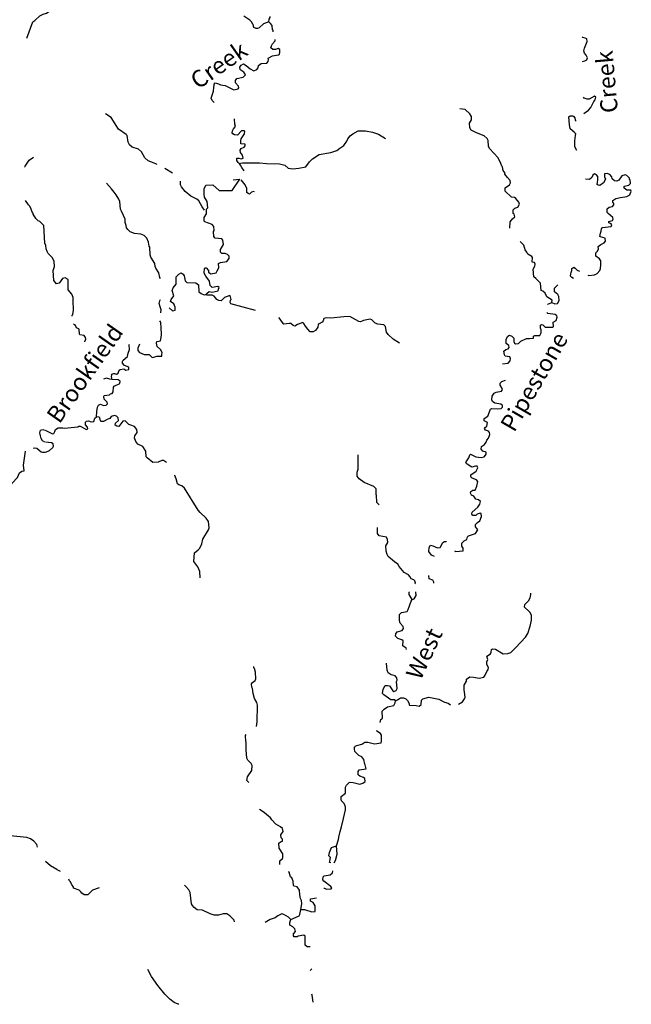
# Model space of a CAD drawing. Extents: x 2194042 to 2311997, y 15935633 to 16065151.
# Drawn here: x 2265132 to 2288498, y 15937792 to 15975400 of the extents above; entities that cross this region are included whole.
import ezdxf

# ---------------------------------------------------------------- set-up
doc = ezdxf.new("R2010")
doc.units = 0
doc.header["$MEASUREMENT"] = 0
doc.layers.add('L3', color=7, linetype='CONTINUOUS')
doc.styles.add('STYLE-FONT023', font='font023.shx')

msp = doc.modelspace()

# ---------------------------------------------------------------- linework, layer by layer
at = {"layer": 'L3', "color": 140, "linetype": 'CONTINUOUS', "flags": 128}
for points in [[(2265631.97, 15975317.19), (2265715.3, 15975375.53), (2265898.63, 15975542.19), (2266023.63, 15975608.86), (2266156.96, 15975650.53), (2266281.95, 15975733.87), (2266406.95, 15975967.2), (2266581.94, 15976150.54), (2266781.94, 15976317.2), (2267098.6, 15976458.87), (2267265.25, 15976492.2)], [(2274648.38, 15975317.18), (2274448.39, 15975242.18), (2274281.72, 15975083.85), (2274223.39, 15975058.85), (2274165.06, 15975058.85), (2274081.73, 15975100.52), (2274065.06, 15975142.18), (2274065.06, 15975192.18), (2274040.06, 15975217.18), (2273998.4, 15975300.52), (2273923.4, 15975383.85), (2273698.41, 15975533.85)], [(2274648.38, 15975317.18), (2274656.71, 15975425.52), (2274698.38, 15975483.85), (2274698.38, 15975525.52)], [(2265398.65, 15974700.53), (2265631.97, 15975317.19)], [(2274815.04, 15974933.85), (2274815.04, 15975000.52), (2274790.04, 15975017.18), (2274781.71, 15975183.85), (2274715.04, 15975258.85), (2274648.38, 15975317.18)], [(2286631.37, 15973808.82), (2286723.04, 15973825.49), (2286798.03, 15973867.15), (2286823.03, 15973942.15), (2286773.03, 15974042.15), (2286706.37, 15974125.5), (2286681.37, 15974208.83), (2286706.37, 15974317.16), (2286814.69, 15974567.16), (2286798.03, 15974667.16), (2286739.69, 15974700.5), (2286639.7, 15974717.16), (2286614.7, 15974742.16)], [(2272565.11, 15972233.82), (2272481.78, 15972308.82), (2272448.45, 15972408.82), (2272540.11, 15972675.5), (2272548.45, 15972817.16), (2272556.78, 15972892.16), (2272556.78, 15972942.16), (2272598.44, 15972983.83), (2272731.77, 15972950.5), (2272798.44, 15972908.83), (2272981.76, 15972892.16), (2273306.75, 15972725.5), (2273481.75, 15972758.83), (2273506.75, 15972792.16), (2273490.08, 15972867.16), (2273373.42, 15972992.16), (2273373.42, 15973075.5), (2273423.42, 15973150.5), (2273673.41, 15973208.83), (2273756.74, 15973292.16), (2273748.41, 15973325.5), (2273690.07, 15973392.16), (2273581.74, 15973467.16), (2273556.75, 15973492.16), (2273548.42, 15973592.17), (2273590.07, 15973667.17), (2273681.74, 15973708.84), (2273790.07, 15973650.51), (2273940.06, 15973517.16), (2274081.73, 15973450.5), (2274190.06, 15973492.16), (2274240.06, 15973567.16), (2274256.73, 15973650.51), (2274356.72, 15973725.51), (2274573.39, 15973742.17), (2274623.38, 15973800.51), (2274631.71, 15973875.51), (2274623.38, 15973925.51), (2274790.04, 15974017.17), (2275015.03, 15974058.84), (2275056.7, 15974083.84), (2275073.37, 15974150.51), (2275065.03, 15974267.17), (2275006.7, 15974300.51), (2274906.71, 15974258.84), (2274798.38, 15974267.17), (2274731.71, 15974325.51), (2274748.38, 15974400.51), (2274790.04, 15974483.84), (2274890.04, 15974592.17), (2274890.04, 15974642.17)], [(2286689.7, 15971817.13), (2286856.36, 15971942.13), (2286956.36, 15972050.47), (2287064.69, 15972275.48), (2287123.03, 15972342.14), (2287139.69, 15972442.14), (2287098.03, 15972475.48), (2286889.69, 15972358.81), (2286806.37, 15972367.14), (2286698.04, 15972408.81), (2286673.04, 15972442.14)], [(2270390.17, 15969867.13), (2270331.84, 15969892.13), (2270040.18, 15970008.8), (2269915.18, 15970125.47), (2269790.19, 15970358.81), (2269673.53, 15970458.81), (2269423.54, 15970533.81), (2269323.54, 15970617.14), (2269281.87, 15970717.14), (2269231.87, 15970975.48), (2269198.54, 15971017.14), (2268906.88, 15971217.15), (2268623.56, 15971658.82), (2268406.9, 15971808.82)], [(2283856.46, 15967442.09), (2283864.79, 15967675.43), (2283914.78, 15967742.09), (2283956.45, 15967792.1), (2284048.12, 15967875.44), (2284023.12, 15967967.1), (2283989.78, 15968000.44), (2283989.78, 15968142.1), (2284048.12, 15968200.44), (2284156.45, 15968242.1), (2284231.44, 15968350.44), (2284206.44, 15968425.44), (2284089.78, 15968567.1), (2284031.45, 15968608.77), (2283923.12, 15968625.44), (2283681.46, 15968850.45), (2283681.46, 15968983.78), (2283848.12, 15969092.11), (2283881.45, 15969175.45), (2283873.12, 15969258.78), (2283764.79, 15969367.11), (2283664.79, 15969500.45), (2283673.13, 15969533.78), (2283606.46, 15969642.11), (2283573.13, 15969775.46), (2283548.13, 15969800.46), (2283514.79, 15969908.79), (2283406.47, 15970125.46), (2283081.47, 15970483.79), (2283039.81, 15970575.46), (2283031.48, 15970783.8), (2282989.81, 15970858.8), (2282873.15, 15970958.8), (2282589.82, 15971075.47), (2282381.49, 15971175.47), (2282331.5, 15971275.47), (2282314.83, 15971442.13), (2282398.16, 15971575.48), (2282389.82, 15971708.81), (2282331.49, 15971800.48), (2282156.5, 15971967.14), (2281948.18, 15972000.48)], [(2286423.05, 15970400.46), (2286339.71, 15970542.12), (2286339.71, 15970775.46), (2286364.71, 15970975.46), (2286373.05, 15971042.13), (2286314.71, 15971100.47), (2286164.72, 15971233.8), (2286131.39, 15971400.47), (2286106.39, 15971692.13), (2286156.38, 15971733.8), (2286264.71, 15971725.47), (2286306.38, 15971700.47), (2286339.71, 15971650.47), (2286356.38, 15971558.8), (2286389.71, 15971533.8)], [(2273540.08, 15969883.8), (2273473.42, 15969942.13), (2273431.75, 15970017.13), (2273431.75, 15970108.8), (2273506.75, 15970117.13), (2273590.08, 15970083.8), (2273665.08, 15970108.8), (2273640.08, 15970225.47), (2273565.08, 15970333.8), (2273556.75, 15970417.13), (2273590.08, 15970483.8), (2273706.74, 15970525.47), (2273740.07, 15970583.81), (2273740.07, 15970642.14), (2273581.75, 15970658.81), (2273581.75, 15970792.14), (2273590.08, 15970850.48), (2273723.41, 15971042.14), (2273731.74, 15971142.14), (2273706.74, 15971158.81), (2273606.75, 15971150.48), (2273448.42, 15970992.14), (2273340.08, 15971008.81), (2273273.43, 15971042.14), (2273248.43, 15971083.81), (2273256.76, 15971150.48), (2273298.43, 15971225.48), (2273381.75, 15971317.14), (2273348.42, 15971408.81), (2273340.08, 15971617.15)], [(2273540.08, 15969883.8), (2273565.08, 15969917.13), (2273648.42, 15969933.8), (2274298.4, 15969933.8), (2274565.05, 15969908.8), (2275056.71, 15969892.13), (2275256.7, 15969842.13), (2275390.03, 15969725.46), (2275573.36, 15969700.46), (2275790.02, 15969725.46), (2276065.01, 15969775.46), (2276198.34, 15969975.47), (2276323.34, 15970083.8), (2276573.33, 15970250.47), (2277014.98, 15970325.47), (2277248.31, 15970400.47), (2277356.64, 15970492.13), (2277514.96, 15970592.13), (2277631.63, 15970758.8), (2277664.96, 15970850.47), (2277756.63, 15970967.13), (2277856.62, 15971042.14), (2278064.95, 15971150.48), (2278348.28, 15971150.48), (2278614.93, 15971108.8), (2278839.93, 15971025.47), (2279106.59, 15970867.13)], [(2265323.66, 15969767.14), (2265323.66, 15969775.48), (2265340.32, 15969808.81), (2265490.31, 15970033.81), (2265665.31, 15970150.48)], [(2273706.75, 15969625.47), (2273623.42, 15969758.8), (2273565.08, 15969842.13), (2273540.08, 15969883.8)], [(2270973.49, 15969542.13), (2270681.83, 15969717.13)], [(2287473.02, 15969392.11), (2287506.35, 15969308.78), (2287439.68, 15969175.45), (2287289.69, 15969067.1), (2287231.36, 15969083.77), (2287198.03, 15969100.44), (2287206.36, 15969192.11), (2287223.03, 15969267.11), (2287223.03, 15969408.78), (2287173.03, 15969475.45), (2287089.69, 15969517.11), (2287023.03, 15969458.78), (2286989.69, 15969375.45), (2286898.04, 15969292.11), (2286748.04, 15969308.78)], [(2286831.37, 15965642.07), (2286881.37, 15965625.41), (2287098.03, 15965658.74), (2287198.03, 15965708.74), (2287289.69, 15965817.07), (2287323.03, 15965900.41), (2287331.36, 15966033.74), (2287331.36, 15966183.75), (2287281.36, 15966267.08), (2287148.03, 15966367.08), (2287139.69, 15966492.08), (2287206.36, 15966558.75), (2287239.69, 15966650.42), (2287231.36, 15966733.75), (2287339.69, 15966808.75), (2287456.35, 15966875.42), (2287514.68, 15966942.08), (2287498.02, 15967050.42), (2287323.03, 15967108.75), (2287298.03, 15967125.42), (2287314.69, 15967242.09), (2287348.03, 15967317.09), (2287356.36, 15967417.09), (2287398.02, 15967467.09), (2287731.34, 15967500.43), (2287756.34, 15967558.76), (2287731.34, 15967608.76), (2287639.68, 15967642.09), (2287639.68, 15967692.09), (2287773.01, 15967733.76), (2287806.34, 15967783.76), (2287789.67, 15967850.43), (2287614.68, 15967992.09), (2287573.02, 15968042.09), (2287573.02, 15968175.44), (2287656.35, 15968242.1), (2287781.34, 15968258.77), (2287831.34, 15968325.44), (2287831.34, 15968375.44), (2287789.67, 15968425.44), (2287789.67, 15968500.44), (2287906.34, 15968575.44), (2288089.66, 15968608.77), (2288331.33, 15968642.1), (2288439.65, 15968717.1), (2288497.99, 15968850.44), (2288481.32, 15968892.1), (2288323, 15968892.1), (2288231.33, 15968967.1), (2288223, 15969042.1), (2288406.32, 15969075.44), (2288464.65, 15969142.1), (2288456.32, 15969283.78), (2288431.32, 15969300.45), (2288422.99, 15969350.45), (2288322.99, 15969450.45), (2288264.66, 15969475.45), (2288131.33, 15969433.78), (2288023, 15969275.45), (2287939.67, 15969233.78), (2287856.34, 15969250.45), (2287764.67, 15969325.45), (2287756.34, 15969392.11), (2287681.34, 15969492.11), (2287581.35, 15969525.45), (2287473.02, 15969508.78), (2287473.02, 15969392.11)], [(2270506.84, 15965508.76), (2270490.17, 15965558.76), (2270448.51, 15965725.43), (2270331.85, 15965908.76), (2270306.85, 15965975.43), (2270298.52, 15966092.09), (2270140.18, 15966333.77), (2270115.18, 15966417.1), (2270098.52, 15966708.77), (2270073.52, 15966750.44), (2270056.85, 15966908.77), (2269990.19, 15967050.44), (2269881.86, 15967158.78), (2269765.19, 15967208.78), (2269523.54, 15967233.78), (2269356.87, 15967292.11), (2269265.21, 15967383.78), (2269215.21, 15967450.45), (2269198.55, 15967542.11), (2269165.21, 15967658.78), (2269156.88, 15967783.78), (2269098.55, 15967925.45), (2269015.21, 15968083.79), (2268981.88, 15968158.79), (2268956.88, 15968458.79), (2268923.55, 15968550.46), (2268823.56, 15968708.79), (2268740.22, 15968808.79), (2268640.22, 15968942.12), (2268448.57, 15969150.47)], [(2272190.12, 15968125.45), (2272098.46, 15968250.45), (2271981.8, 15968475.46), (2271898.47, 15968550.46), (2271665.14, 15968658.79), (2271456.81, 15968842.12), (2271315.15, 15969017.12), (2271281.82, 15969092.12), (2271281.82, 15969233.79)], [(2272248.46, 15964908.75), (2272290.12, 15964958.75), (2272373.46, 15965017.08), (2272490.12, 15964992.08), (2272715.11, 15965042.08), (2272731.78, 15965108.75), (2272756.78, 15965167.08), (2272698.45, 15965208.75), (2272481.79, 15965175.42), (2272415.12, 15965250.42), (2272381.79, 15965408.75), (2272240.12, 15965608.76), (2272181.79, 15965717.09), (2272190.12, 15965892.09), (2272215.12, 15965925.43), (2272256.79, 15965917.09), (2272340.12, 15965817.09), (2272348.46, 15965758.76), (2272398.46, 15965717.09), (2272440.12, 15965692.09), (2272631.78, 15965725.43), (2272681.78, 15965808.76), (2272740.11, 15965917.09), (2272723.45, 15966092.09), (2272806.78, 15966125.43), (2273040.1, 15966158.76), (2273140.1, 15966275.43), (2273140.1, 15966367.09), (2273073.44, 15966433.76), (2272981.77, 15966475.43), (2272848.44, 15966475.43), (2272798.45, 15966525.44), (2272798.45, 15966617.1), (2272923.44, 15966817.1), (2272898.44, 15966975.44), (2272856.77, 15967033.77), (2272598.45, 15967058.77), (2272548.45, 15967125.44), (2272540.11, 15967308.77), (2272556.78, 15967342.1), (2272548.45, 15967500.45), (2272490.11, 15967575.45), (2272206.79, 15967675.45), (2272173.46, 15967708.78), (2272173.46, 15967842.11), (2272265.12, 15967983.78), (2272273.46, 15968158.78), (2272323.46, 15968217.11), (2272298.46, 15968458.79), (2272190.12, 15968625.46), (2272181.79, 15968733.79), (2272181.79, 15968933.79), (2272240.12, 15969083.79), (2272506.78, 15969092.12), (2272756.77, 15968875.46), (2273248.43, 15968875.46), (2273540.08, 15969308.79)], [(2273290.09, 15969283.79), (2273540.08, 15969308.79)], [(2274098.41, 15968825.46), (2274073.41, 15968842.12), (2273990.07, 15968817.12), (2273915.07, 15968733.79), (2273856.74, 15968758.79), (2273815.07, 15968800.46), (2273815.07, 15968958.79), (2273740.08, 15969092.12), (2273598.42, 15969283.79)], [(2265856.97, 15967708.79), (2265748.65, 15967808.79), (2265648.65, 15967975.46), (2265648.65, 15968008.79), (2265615.31, 15968025.46), (2265573.65, 15968158.79), (2265515.31, 15968275.46), (2265465.31, 15968325.46), (2265356.99, 15968500.46)], [(2267140.27, 15964075.42), (2267140.27, 15964108.75), (2267156.94, 15964133.75), (2267181.94, 15964308.75), (2267173.61, 15964667.08), (2267173.61, 15964708.75), (2267173.61, 15964783.75), (2267123.61, 15964917.09), (2266990.27, 15965083.76), (2266990.27, 15965433.76), (2266990.27, 15965475.43), (2266865.28, 15965542.09), (2266773.62, 15965508.76), (2266640.28, 15965333.76), (2266540.29, 15965317.09), (2266440.29, 15965433.76), (2266415.29, 15965817.1), (2266465.29, 15965967.1), (2266448.63, 15966167.1), (2266381.96, 15966300.44), (2266223.63, 15966475.44), (2266181.97, 15966550.44), (2266140.3, 15966642.1), (2266131.97, 15966775.45), (2266098.64, 15966867.11), (2266056.97, 15967533.78), (2265873.64, 15967717.12)], [(2285456.41, 15964592.06), (2285473.08, 15964683.73), (2285264.75, 15964817.06), (2285206.42, 15964958.74), (2285123.09, 15965025.41), (2285048.09, 15965050.41), (2285023.09, 15965333.74), (2284856.43, 15965508.74), (2284773.1, 15965583.74), (2284748.1, 15965875.42), (2284806.43, 15965983.75), (2284823.1, 15966067.08), (2284798.1, 15966125.42), (2284706.43, 15966142.08), (2284723.1, 15966317.08), (2284698.1, 15966358.75), (2284539.77, 15966442.08), (2284506.44, 15966517.08), (2284448.11, 15966608.75), (2284389.77, 15966783.75), (2284248.12, 15966925.43)], [(2270848.5, 15964392.08), (2270965.16, 15964283.74), (2271073.5, 15964300.42), (2271073.5, 15964417.08), (2271015.16, 15964542.08), (2270898.5, 15964642.08), (2270923.5, 15964708.75), (2271023.5, 15964858.75), (2270956.83, 15965058.75), (2270998.5, 15965158.75), (2271106.83, 15965300.43), (2271106.83, 15965575.43), (2271206.82, 15965683.76), (2271298.49, 15965725.43), (2271373.49, 15965683.76), (2271415.15, 15965617.09), (2271456.82, 15965425.43), (2271523.48, 15965367.09), (2271865.13, 15965350.42), (2271956.8, 15965267.08), (2271981.8, 15965008.75), (2272065.13, 15964942.08), (2272181.79, 15964892.08), (2272248.46, 15964908.75)], [(2286289.72, 15965517.07), (2286231.39, 15965550.41), (2286173.06, 15965608.74), (2286181.39, 15965692.07), (2286206.39, 15965742.07), (2286231.39, 15965817.07), (2286223.06, 15965900.41), (2286306.39, 15965950.41), (2286348.06, 15965908.74), (2286431.38, 15965833.74), (2286523.05, 15965792.07)], [(2285456.41, 15964592.06), (2285581.41, 15964550.4), (2285681.41, 15964558.73), (2285748.07, 15964675.4), (2285731.4, 15964833.73), (2285689.74, 15964908.73), (2285564.74, 15965008.74), (2285564.74, 15965150.41), (2285689.74, 15965275.41)], [(2274140.07, 15964292.07), (2273198.44, 15964550.42), (2273173.44, 15964592.08), (2273190.1, 15964692.08), (2273206.77, 15964717.08), (2273181.77, 15964808.75), (2273156.77, 15964867.08), (2272956.77, 15964783.75), (2272831.78, 15964658.75), (2272740.11, 15964675.42), (2272665.11, 15964717.08), (2272565.11, 15964842.08), (2272481.79, 15964875.42), (2272290.12, 15964883.75), (2272248.46, 15964908.75)], [(2270540.17, 15964317.08), (2270506.84, 15964400.42), (2270465.17, 15964558.75), (2270490.17, 15964658.75), (2270515.17, 15964717.08)], [(2285298.09, 15964517.06), (2285306.42, 15964533.73), (2285456.41, 15964592.06)], [(2270523.51, 15964208.74), (2270540.17, 15964317.08)], [(2283581.47, 15962250.38), (2283789.79, 15962275.38), (2283864.79, 15962367.04), (2283881.46, 15962450.38), (2283856.46, 15962517.04), (2283681.47, 15962542.04), (2283648.14, 15962600.38), (2283623.14, 15962742.05), (2283698.14, 15962808.72), (2283798.13, 15962825.39), (2283831.46, 15962883.72), (2283823.13, 15962958.72), (2283723.13, 15963033.72), (2283723.13, 15963192.05), (2283781.46, 15963308.72), (2283848.13, 15963350.39), (2283931.46, 15963317.05), (2284006.46, 15963242.05), (2284014.79, 15963108.72), (2284039.79, 15963042.05), (2284073.12, 15963017.05), (2284189.78, 15963033.72), (2284281.45, 15963117.05), (2284489.77, 15963225.39), (2284606.44, 15963225.39), (2284756.43, 15963233.72), (2284764.76, 15963308.72), (2284814.76, 15963342.05), (2284998.1, 15963342.05), (2285056.43, 15963433.72), (2285048.1, 15963558.72), (2285023.1, 15963617.05), (2285031.43, 15963733.72), (2285064.76, 15963758.72), (2285123.09, 15963750.39), (2285206.42, 15963650.39), (2285498.08, 15963650.39), (2285523.08, 15963683.72), (2285506.41, 15963850.39), (2285623.08, 15963908.72), (2285664.74, 15964033.73), (2285648.08, 15964083.73), (2285589.74, 15964142.06), (2285314.75, 15964175.4), (2285273.09, 15964217.06)], [(2267615.26, 15963092.07), (2267615.26, 15963108.74), (2267656.93, 15963192.07), (2267648.6, 15963267.07), (2267590.26, 15963333.74), (2267431.93, 15963358.74), (2267415.26, 15963383.74), (2267398.6, 15963575.41), (2267306.94, 15963633.74), (2267265.27, 15963717.07), (2267181.94, 15963775.41)], [(2269706.87, 15963000.4), (2269648.54, 15962850.4), (2269648.54, 15962758.73), (2269715.2, 15962683.73), (2269881.86, 15962608.73), (2270073.53, 15962617.06), (2270198.52, 15962492.06), (2270298.52, 15962517.06), (2270373.52, 15962550.4), (2270556.84, 15962550.4), (2270565.17, 15962617.06), (2270573.51, 15962692.06), (2270515.18, 15962808.73), (2270381.85, 15962917.06), (2270356.85, 15963042.06), (2270365.18, 15963108.73), (2270506.85, 15963133.73), (2270531.84, 15963267.07), (2270548.51, 15963375.41), (2270540.17, 15963642.07), (2270523.51, 15963825.41), (2270506.84, 15963858.74), (2270481.84, 15963900.41)], [(2279648.25, 15963042.05), (2279398.26, 15963192.05), (2279206.59, 15963375.4), (2279148.27, 15963467.06), (2279106.6, 15963675.4), (2279039.93, 15963742.06), (2278814.94, 15963767.06), (2278714.94, 15963808.73), (2278589.94, 15963942.06), (2278523.28, 15963958.73), (2278264.95, 15963908.73), (2278156.62, 15963858.73), (2278089.96, 15963867.06), (2277739.97, 15964058.74), (2277514.97, 15964050.41), (2277023.33, 15964000.41), (2276848.33, 15964017.07), (2276748.33, 15963992.07), (2276731.67, 15963900.4), (2276690, 15963850.4), (2276573.34, 15963783.73), (2276540, 15963758.73), (2276523.34, 15963650.4), (2276431.67, 15963533.73), (2276348.35, 15963483.73), (2276231.68, 15963483.73), (2276140.01, 15963575.4), (2276056.68, 15963700.4), (2275981.69, 15963800.4), (2275948.36, 15963833.73), (2275748.36, 15963758.73), (2275648.37, 15963692.06), (2275573.37, 15963717.06), (2275490.03, 15963800.4), (2275423.37, 15963800.41), (2275223.38, 15963775.41), (2275173.38, 15963833.74), (2275040.04, 15964017.07), (2275031.71, 15964025.41)], [(2268656.9, 15961658.72), (2268656.9, 15961717.05), (2268640.23, 15961742.05), (2268656.9, 15961858.72), (2268723.57, 15961892.05), (2268748.57, 15961892.05), (2268831.89, 15961867.05), (2268898.56, 15961900.39), (2268931.89, 15962008.72), (2268965.22, 15962042.05), (2269106.89, 15962067.05), (2269181.88, 15962017.05), (2269298.55, 15962042.05), (2269298.55, 15962125.4), (2269140.22, 15962192.06), (2269056.89, 15962275.4), (2269056.89, 15962342.06), (2269090.22, 15962400.4), (2269256.88, 15962533.73), (2269273.55, 15962667.06), (2269323.55, 15962808.73), (2269315.21, 15962975.4), (2269323.55, 15963000.4)], [(2283573.14, 15962250.38), (2283581.47, 15962250.38)], [(2268065.25, 15960233.71), (2268073.59, 15960433.71), (2268098.59, 15960600.38), (2268148.59, 15960675.38), (2268223.58, 15960708.71), (2268331.91, 15960658.71), (2268440.24, 15960675.38), (2268481.91, 15960725.38), (2268473.58, 15960792.04), (2268356.91, 15960908.71), (2268340.24, 15961017.05), (2268356.91, 15961042.05), (2268565.23, 15961067.05), (2268606.9, 15961108.72), (2268665.23, 15961117.05), (2268706.9, 15961183.72), (2268715.23, 15961358.72), (2268740.23, 15961400.39), (2268956.89, 15961508.72), (2268973.56, 15961592.05), (2268898.56, 15961642.05), (2268656.9, 15961658.72)], [(2268656.9, 15961658.72), (2268581.9, 15961667.05), (2268448.58, 15961708.72), (2268331.91, 15961667.05)], [(2282831.5, 15958925.35), (2282764.83, 15958992.01), (2282773.17, 15959092.01), (2282889.82, 15959175.35), (2282956.49, 15959258.68), (2282981.49, 15959342.01), (2283048.16, 15959417.01), (2283098.16, 15959558.68), (2283081.49, 15959633.68), (2283048.16, 15959683.68), (2282923.16, 15959725.36), (2282889.82, 15959783.69), (2282914.82, 15959825.36), (2282981.49, 15959875.36), (2283006.49, 15960017.02), (2282873.16, 15960083.69), (2282881.49, 15960167.02), (2283014.82, 15960258.69), (2283123.15, 15960525.36), (2283156.48, 15960550.36), (2283373.15, 15960533.69), (2283523.14, 15960550.36), (2283573.14, 15960600.36), (2283573.14, 15960658.69), (2283514.8, 15960708.69), (2283281.48, 15960750.37), (2283189.81, 15960817.03), (2283173.15, 15960875.37), (2283181.48, 15961017.03), (2283256.48, 15961133.7), (2283331.48, 15961175.37), (2283539.8, 15961217.03), (2283581.47, 15961275.37), (2283556.47, 15961342.03), (2283481.47, 15961442.03), (2283489.8, 15961517.03), (2283556.47, 15961583.7), (2283689.8, 15961625.37)], [(2266106.98, 15959725.37), (2266381.97, 15959583.7), (2266431.97, 15959592.03), (2266473.64, 15959675.37), (2266498.63, 15959742.03), (2266598.63, 15959817.03), (2266781.96, 15959808.7), (2266840.28, 15959800.37), (2267348.61, 15959850.37), (2267390.27, 15959875.37), (2267448.61, 15959875.37), (2267681.93, 15959750.37), (2267740.26, 15959775.37), (2267723.6, 15959842.03), (2267648.6, 15959925.37), (2267648.6, 15960033.71), (2267681.93, 15960067.04), (2267765.26, 15960083.71), (2267856.92, 15960042.04), (2267965.25, 15960058.71), (2267998.59, 15960175.38), (2268065.25, 15960233.71)], [(2270740.17, 15958492.02), (2270631.85, 15958567.02), (2270556.85, 15958567.02), (2270423.52, 15958500.36), (2270215.19, 15958492.02), (2269998.53, 15958667.02), (2269965.2, 15958700.36), (2269956.87, 15958917.02), (2269831.87, 15959092.02), (2269640.2, 15959183.7), (2269565.21, 15959292.03), (2269523.55, 15959425.37), (2269531.88, 15959508.7), (2269615.2, 15959633.7), (2269606.87, 15959750.37), (2269523.55, 15959867.03), (2269373.55, 15959908.7), (2269298.55, 15959942.03), (2269156.89, 15960075.37), (2269073.56, 15960067.03), (2268915.22, 15959867.03), (2268848.57, 15959875.37), (2268781.9, 15959908.7), (2268798.57, 15959992.03), (2268906.89, 15960092.04), (2268898.56, 15960192.04), (2268831.9, 15960250.38), (2268748.57, 15960283.71), (2268631.9, 15960242.04), (2268581.9, 15960167.04), (2268498.58, 15960142.04), (2268331.91, 15960058.71), (2268248.58, 15960058.71), (2268215.24, 15960083.71), (2268190.25, 15960192.04), (2268165.25, 15960217.04), (2268065.25, 15960233.71)], [(2265931.98, 15959508.7), (2265898.65, 15959617.03), (2265923.65, 15959717.03), (2266015.31, 15959750.37), (2266073.65, 15959725.37)], [(2266098.65, 15959267.03), (2265998.65, 15959317.03), (2265956.98, 15959400.37), (2265931.98, 15959508.7)], [(2266423.64, 15959117.03), (2266415.3, 15959200.37), (2266348.64, 15959233.7), (2266123.65, 15959267.03)], [(2263990.37, 15958083.69), (2264098.71, 15958158.69), (2264207.03, 15958175.36), (2264307.03, 15958133.69), (2264332.03, 15958067.02), (2264348.7, 15957767.02), (2264373.7, 15957750.36), (2264382.03, 15957650.36), (2264465.36, 15957533.68), (2264532.02, 15957483.68), (2264732.02, 15957492.01), (2264840.34, 15957692.02), (2265048.68, 15957917.02), (2265123.68, 15958092.02), (2265215.33, 15958158.69), (2265298.67, 15958167.02), (2265273.67, 15958383.69), (2265357, 15958917.03)], [(2265656.99, 15959025.37), (2265690.32, 15959042.03), (2265790.32, 15959033.7), (2265948.65, 15958900.37), (2266006.98, 15958875.37), (2266106.98, 15958883.7)], [(2266131.98, 15958883.7), (2266273.64, 15958942.03), (2266398.64, 15959058.7), (2266423.64, 15959117.03)], [(2281748.2, 15955108.64), (2281789.86, 15955083.64), (2282073.19, 15955116.97), (2282073.19, 15955208.64), (2282023.19, 15955291.97), (2282023.19, 15955408.64), (2282106.52, 15955500.31), (2282214.85, 15955541.97), (2282239.85, 15955650.32), (2282273.18, 15955683.65), (2282548.18, 15955775.32), (2282631.5, 15955916.98), (2282614.83, 15955950.32), (2282539.84, 15956025.32), (2282548.18, 15956116.98), (2282623.17, 15956200.32), (2282706.5, 15956258.65), (2282773.17, 15956425.32), (2282756.5, 15956533.65), (2282723.17, 15956550.32), (2282614.83, 15956516.98), (2282556.51, 15956466.98), (2282448.18, 15956466.98), (2282406.51, 15956508.65), (2282414.84, 15956583.65), (2282639.83, 15956783.66), (2282714.83, 15956891.99), (2282739.83, 15957000.33), (2282664.83, 15957066.99), (2282556.51, 15957091.99), (2282481.51, 15957200.33), (2282398.18, 15957233.66), (2282356.51, 15957316.99), (2282364.84, 15957383.66), (2282439.84, 15957425.33), (2282531.51, 15957433.66), (2282598.17, 15957583.66), (2282631.5, 15957767), (2282589.83, 15957825.34), (2282414.84, 15957892), (2282373.18, 15957933.67), (2282373.18, 15958017), (2282573.17, 15958150.34), (2282631.5, 15958283.67), (2282614.83, 15958350.34), (2282548.17, 15958350.34), (2282406.51, 15958308.67), (2282223.18, 15958417), (2282181.51, 15958475.34), (2282189.84, 15958517), (2282289.84, 15958667.01), (2282323.18, 15958783.68), (2282356.51, 15958808.68), (2282556.5, 15958708.68), (2282756.5, 15958683.68), (2282873.16, 15958700.35), (2282931.49, 15958767.01), (2282956.49, 15958808.68), (2282956.49, 15958875.35), (2282831.5, 15958925.35)], [(2278864.94, 15956866.99), (2278773.28, 15956958.66), (2278764.94, 15957233.67), (2278748.28, 15957250.34), (2278748.28, 15957483.67), (2278656.62, 15957567), (2278289.96, 15957717), (2278098.3, 15957858.67), (2278023.3, 15957967), (2278023.3, 15958117), (2278064.96, 15958233.68), (2278056.63, 15958783.68)], [(2272031.81, 15954083.64), (2272015.14, 15954325.31), (2271940.14, 15954500.32), (2271790.15, 15954708.65), (2271806.82, 15955033.65), (2271948.48, 15955150.32), (2272015.14, 15955208.65), (2272090.14, 15955375.32), (2272131.81, 15955558.66), (2272340.13, 15955908.66), (2272365.13, 15955991.99), (2272348.47, 15956233.66), (2272256.8, 15956358.66), (2272023.48, 15956575.34), (2271948.48, 15956667), (2271431.82, 15957508.68), (2271323.5, 15957592.01), (2271206.83, 15957633.68), (2271156.83, 15957675.35), (2271115.16, 15957858.68), (2271065.16, 15957992.01), (2271056.84, 15958008.68)], [(2280231.58, 15953850.3), (2280248.25, 15953883.63), (2280231.58, 15953966.96), (2280189.91, 15954000.3), (2280089.91, 15954041.96), (2280031.58, 15954133.63), (2279989.91, 15954200.3), (2279823.26, 15954283.63), (2279623.26, 15954516.97), (2279573.26, 15954608.64), (2279456.6, 15954691.97), (2279206.6, 15954891.97), (2279164.94, 15954975.31), (2279131.61, 15955100.31), (2279123.28, 15955300.32), (2279198.27, 15955425.32), (2279189.93, 15955550.32), (2279139.94, 15955633.65), (2278864.94, 15955691.98), (2278798.28, 15955775.32), (2278798.28, 15956008.65)], [(2280973.22, 15954891.97), (2280864.89, 15954950.31), (2280764.89, 15955091.97), (2280773.23, 15955241.97), (2280831.56, 15955333.64), (2280914.88, 15955308.64), (2281098.22, 15955225.31), (2281198.22, 15955241.97), (2281298.21, 15955433.64), (2281356.54, 15955475.31), (2281423.21, 15955466.97), (2281439.87, 15955458.64)], [(2280948.23, 15953875.3), (2280956.55, 15953916.96), (2280914.89, 15953991.96), (2280781.56, 15954041.96), (2280756.56, 15954166.96)], [(2279906.59, 15951350.27), (2279898.26, 15951391.93), (2279773.26, 15951483.61), (2279781.59, 15951675.28), (2279731.59, 15951708.61), (2279581.6, 15951766.94), (2279489.93, 15951850.28), (2279498.27, 15951941.94), (2279548.27, 15952016.94), (2279739.92, 15952066.94), (2279798.26, 15952141.94), (2279781.59, 15952216.94), (2279673.26, 15952350.28), (2279639.92, 15952441.95), (2279639.92, 15952683.62), (2279723.26, 15952758.62), (2279939.92, 15952800.29), (2279973.25, 15952866.95), (2280089.91, 15953191.95), (2280123.25, 15953258.62)], [(2280123.25, 15953258.62), (2280006.58, 15953450.3), (2280014.91, 15953533.63), (2280023.25, 15953550.3)], [(2280123.25, 15953258.62), (2280198.25, 15953283.62), (2280273.25, 15953408.62), (2280264.91, 15953550.3)], [(2281889.86, 15949258.58), (2282048.2, 15949350.25), (2282123.2, 15949458.58), (2282148.2, 15949525.25), (2282131.53, 15949716.92), (2282106.53, 15949808.59), (2282114.86, 15949983.59), (2282198.19, 15950133.59), (2282206.52, 15950208.59), (2282323.19, 15950300.26), (2282473.19, 15950283.59), (2282689.84, 15950250.26), (2282864.83, 15950291.92), (2282914.83, 15950358.59), (2282981.5, 15950508.59), (2283023.17, 15950575.26), (2283048.17, 15950650.26), (2282981.5, 15950766.92), (2282981.5, 15950875.27), (2283014.83, 15950966.93), (2282981.5, 15951083.6), (2283114.83, 15951183.6), (2283139.83, 15951241.93), (2283156.49, 15951341.93), (2283189.82, 15951375.27), (2283306.49, 15951358.6), (2283606.48, 15951183.6), (2283781.48, 15951191.93), (2283889.8, 15951233.6), (2284081.47, 15951425.27), (2284456.46, 15951816.93), (2284539.78, 15951950.27), (2284639.78, 15952233.61), (2284689.78, 15952458.61), (2284681.45, 15952641.94), (2284631.45, 15952758.61), (2284589.78, 15952800.28), (2284423.13, 15952966.95), (2284431.46, 15953058.62), (2284573.12, 15953208.62), (2284639.78, 15953316.95), (2284664.78, 15953441.95), (2284664.78, 15953500.29)], [(2274173.43, 15948408.58), (2274206.76, 15948575.25), (2274215.08, 15949216.92), (2274190.08, 15949325.26), (2274106.76, 15949466.92), (2274048.43, 15949658.59), (2274023.43, 15949850.27), (2273998.43, 15949908.6), (2273990.09, 15950033.6), (2274031.76, 15950083.6), (2274123.43, 15950158.6), (2274156.75, 15950225.27), (2274140.08, 15950475.27), (2274106.76, 15950616.93), (2274081.76, 15950641.93), (2274073.43, 15950691.93)], [(2279489.93, 15949383.58), (2279464.93, 15949425.26), (2279314.94, 15949425.26), (2279048.28, 15949616.92), (2278998.29, 15949658.59), (2279023.29, 15949833.59), (2279089.94, 15949966.92), (2279189.94, 15949975.26), (2279264.94, 15949950.26), (2279381.6, 15949766.92), (2279431.6, 15949741.92), (2279514.93, 15949775.26), (2279548.27, 15949850.26), (2279523.27, 15950125.26), (2279556.6, 15950166.92), (2279539.93, 15950258.59), (2279473.27, 15950341.92), (2279323.28, 15950375.26), (2279214.94, 15950458.6), (2279173.28, 15950558.6), (2279148.28, 15950825.27)], [(2279489.93, 15949383.58), (2279564.93, 15949416.91), (2279681.6, 15949500.26), (2279798.26, 15949500.26), (2279889.92, 15949458.59), (2279948.26, 15949400.25), (2280006.59, 15949283.58), (2280006.59, 15949225.25), (2280023.26, 15949216.91), (2280281.58, 15949200.25), (2280398.25, 15949175.25), (2280473.24, 15949241.91), (2280481.57, 15949408.58), (2280531.57, 15949458.58), (2280756.57, 15949525.25), (2281148.22, 15949450.25), (2281356.55, 15949333.58), (2281498.21, 15949300.25), (2281589.87, 15949225.25)], [(2278906.62, 15948558.58), (2278931.62, 15948675.25), (2278989.95, 15948725.25), (2278981.62, 15948983.58), (2279056.62, 15949066.91), (2279181.61, 15949150.25), (2279431.6, 15949208.58), (2279481.6, 15949308.58), (2279489.93, 15949383.58)], [(2273781.77, 15947508.57), (2273790.1, 15947800.25), (2273765.1, 15947825.25), (2273756.77, 15948058.58), (2273781.77, 15948091.91)], [(2277939.98, 15947608.57), (2277956.65, 15947666.9), (2278006.65, 15947683.57), (2278206.64, 15947725.24), (2278314.97, 15947800.24), (2278431.63, 15947800.24), (2278689.96, 15947741.9), (2278939.95, 15947783.57), (2278956.62, 15947841.9), (2278948.29, 15948066.9), (2278914.95, 15948133.57), (2278781.62, 15948225.24), (2278781.62, 15948250.24)], [(2277240, 15943841.86), (2277315, 15944091.86), (2277323.34, 15944175.2), (2277373.34, 15944391.87), (2277431.67, 15944566.87), (2277506.66, 15944891.87), (2277581.66, 15945225.21), (2277573.33, 15945333.55), (2277523.33, 15945466.88), (2277431.67, 15945566.88), (2277415, 15945625.22), (2277415, 15945725.22), (2277581.66, 15945858.55), (2277581.66, 15946083.55), (2277623.33, 15946158.55), (2277714.99, 15946258.56), (2277756.66, 15946275.23), (2277873.32, 15946266.88), (2278123.32, 15946200.22), (2278239.97, 15946233.55), (2278331.64, 15946308.55), (2278323.31, 15946416.89), (2278264.97, 15946450.23), (2278123.31, 15946500.23), (2278056.65, 15946558.56), (2278056.65, 15946683.56), (2278106.65, 15946741.89), (2278364.97, 15946783.56), (2278331.64, 15946941.89), (2278314.97, 15946958.56), (2278281.64, 15947141.89), (2278198.31, 15947241.89), (2278089.97, 15947300.24), (2277939.98, 15947441.9), (2277923.32, 15947550.24), (2277923.32, 15947625.24)], [(2273890.1, 15946266.89), (2273815.1, 15946341.89), (2273831.77, 15946475.23), (2273998.43, 15946716.89), (2274015.09, 15946916.9), (2273973.43, 15946991.9), (2273848.44, 15947116.9), (2273806.77, 15947191.9), (2273781.77, 15947508.57)], [(2275065.07, 15943133.53), (2275065.07, 15943275.2), (2275173.4, 15943358.53), (2275190.06, 15943400.2), (2275190.06, 15943541.86), (2275048.41, 15943758.53), (2275031.74, 15943941.86), (2275098.4, 15944000.21), (2275173.4, 15944025.21), (2275173.4, 15944100.21), (2275115.06, 15944150.21), (2275106.73, 15944266.87), (2275198.4, 15944391.87), (2275173.4, 15944508.54), (2275098.4, 15944566.87), (2274915.07, 15944675.21), (2274765.07, 15944833.54), (2274715.07, 15944908.54), (2274481.75, 15945108.55), (2274315.09, 15945216.88), (2274298.43, 15945250.22)], [(2265807, 15943791.87), (2265782, 15943891.87), (2265673.68, 15944016.88), (2265548.68, 15944116.88), (2265398.68, 15944158.55), (2264890.36, 15944216.88), (2264565.37, 15944233.55), (2264448.71, 15944275.22), (2264307.04, 15944241.88), (2264240.38, 15944216.88), (2264098.72, 15944225.22), (2264032.05, 15944291.88), (2264007.05, 15944400.22)], [(2277006.68, 15943400.2), (2276948.35, 15943466.86), (2276965.01, 15943591.86), (2277048.35, 15943775.2), (2277240, 15943841.86)], [(2277140.01, 15943191.85), (2277198.35, 15943283.53), (2277265, 15943525.2), (2277240, 15943841.86)], [(2266548.65, 15942941.86), (2266306.99, 15943083.54), (2266123.66, 15943250.21)], [(2277023.35, 15943191.85), (2276973.35, 15943208.52), (2276981.68, 15943258.53), (2277006.68, 15943400.2)], [(2266690.31, 15942866.86), (2266565.31, 15942925.2)], [(2275873.39, 15941416.84), (2275915.04, 15941625.18), (2275898.38, 15941758.51), (2275856.72, 15941833.51), (2275831.72, 15941975.18), (2275823.39, 15942150.19), (2275731.72, 15942283.52), (2275615.05, 15942308.52), (2275598.39, 15942325.19), (2275581.72, 15942491.85), (2275523.39, 15942616.85), (2275481.73, 15942666.85), (2275431.73, 15942833.52), (2275398.4, 15942850.19)], [(2276748.36, 15942233.52), (2276773.36, 15942233.52), (2276848.36, 15942183.51), (2277015.01, 15942200.18), (2277056.68, 15942233.51), (2277015.01, 15942291.85), (2276756.69, 15942491.85), (2276715.02, 15942550.19), (2276723.36, 15942658.52), (2276765.02, 15942700.19), (2276990.01, 15942733.52), (2277081.68, 15942808.52), (2277098.35, 15942891.85)], [(2268173.61, 15942241.85), (2267915.27, 15942150.19), (2267731.95, 15941975.19), (2267590.28, 15941975.19), (2267506.96, 15942033.52), (2267473.63, 15942091.85), (2267398.63, 15942150.19), (2267190.29, 15942233.53), (2267181.96, 15942275.2), (2267123.64, 15942350.2), (2267073.64, 15942475.2), (2267031.97, 15942508.53), (2267006.97, 15942575.2)], [(2273340.12, 15940941.84), (2273340.12, 15940950.18), (2273323.46, 15940975.18), (2273323.46, 15941008.51), (2273156.79, 15941166.84), (2273048.47, 15941241.84), (2272906.8, 15941250.18), (2272731.81, 15941200.18), (2272565.14, 15941191.84), (2272415.14, 15941250.18), (2272115.15, 15941383.51), (2271915.16, 15941400.18), (2271798.5, 15941483.51), (2271731.83, 15941566.84), (2271690.17, 15941633.51), (2271648.51, 15942066.85), (2271590.17, 15942166.85), (2271473.51, 15942291.85), (2271431.84, 15942341.85)], [(2275873.39, 15941416.84), (2276006.71, 15941416.84), (2276298.37, 15941325.18), (2276415.03, 15941333.51), (2276423.37, 15941441.84), (2276423.37, 15941558.51), (2276340.03, 15941675.18), (2276240.03, 15941733.51), (2276240.03, 15941825.18), (2276465.03, 15941858.51)], [(2275490.06, 15941033.5), (2275406.73, 15941116.84), (2275223.4, 15941216.84), (2275148.41, 15941241.84), (2274998.41, 15941175.18), (2274898.41, 15941091.84), (2274698.42, 15941033.51), (2274515.08, 15940916.83)], [(2275490.06, 15941033.5), (2275806.72, 15941175.18), (2275840.05, 15941225.18), (2275873.39, 15941416.84)], [(2276231.71, 15939983.49), (2276115.04, 15939991.82), (2276040.04, 15940050.16), (2276040.04, 15940391.83), (2275981.71, 15940433.5), (2275773.39, 15940391.83), (2275731.72, 15940366.83), (2275623.39, 15940375.17), (2275590.05, 15940408.5), (2275598.39, 15940483.5), (2275673.39, 15940575.17), (2275640.05, 15940675.17), (2275565.05, 15940750.17), (2275448.4, 15940808.5), (2275448.4, 15940916.83), (2275490.06, 15941033.5)], [(2271206.85, 15937791.81), (2271181.85, 15937791.81), (2271031.86, 15937858.48), (2270865.19, 15937991.81), (2270673.54, 15938183.48), (2270406.88, 15938508.48), (2270165.21, 15938850.16), (2270023.56, 15939125.16)], [(2276223.38, 15939083.48), (2276290.04, 15939150.15)], [(2276340.04, 15937875.14), (2276306.71, 15938141.8), (2276290.04, 15938175.14)]]:
    msp.add_lwpolyline(points, dxfattribs=at)

# ---------------------------------------------------------------- texts
at = {"layer": 'L3', "color": 140, "linetype": 'CONTINUOUS', "style": 'STYLE-FONT023'}
for s, height, rotation, p in [('Creek', 649.989, 35.001022, (2271948.46, 15972717.16)), ('Creek', 650.006, 94.999872, (2287989.66, 15971867.13)), ('Brookfield', 649.998, 55.001069, (2266648.63, 15959933.71)), ('Pipestone', 650, 60.000997, (2284023.13, 15959608.68)), ('West', 650.001, 65.000897, (2280448.24, 15950133.59))]:
    msp.add_text(s, height=height, rotation=rotation, dxfattribs=at).set_placement(p)

doc.saveas('drawing.dxf')
